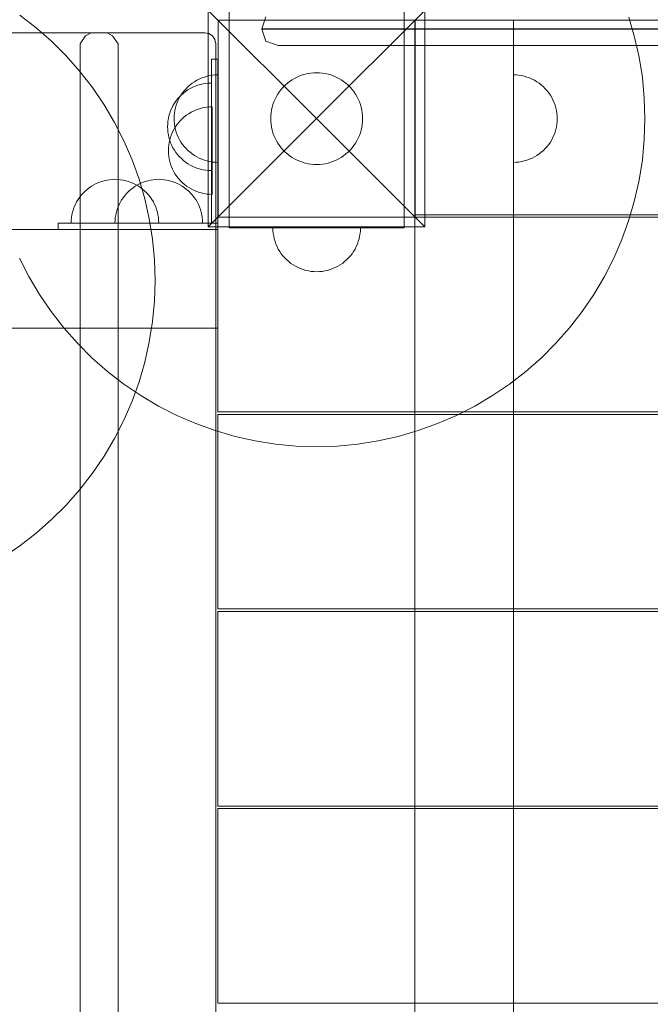
# Model space of a CAD drawing. Units: millimetres. Extents: x 16479 to 22845, y -2086 to 2271.
# Drawn here: x 18183 to 18472, y 321 to 771 of the extents above; entities that cross this region are included whole.
import ezdxf

# ---------------------------------------------------------------- set-up
doc = ezdxf.new("R2010")
doc.units = ezdxf.units.MM
doc.header["$MEASUREMENT"] = 0
doc.layers.add('ZESTAW_Nr_pióra__7', color=7, linetype='Continuous', lineweight=18)

msp = doc.modelspace()

# ---------------------------------------------------------------- linework, layer by layer
at = {"layer": 'ZESTAW_Nr_pióra__7', "linetype": 'Continuous'}
for p, q in [((18269.59, 775.25), (18319.09, 725.76)), ((18269.59, 775.25), (18269.59, 676.26)), ((18279.09, 775.76), (18279.09, 770.76)), ((18368.59, 775.25), (18319.09, 725.76)), ((18359.09, 775.76), (18359.09, 770.76)), ((18368.59, 676.26), (18368.59, 775.25)), ((18190.9, 767.33), (18183.45, 773.11)), ((18274.09, 680.76), (18274.09, 770.76)), ((18274.09, 770.76), (18364.09, 770.76)), ((18279.09, 680.76), (18279.09, 770.76)), ((18279.09, 770.76), (18304.09, 770.76)), ((18295.88, 772.36), (18293.98, 766.76)), ((18304.09, 770.76), (18334.09, 770.76)), ((18334.09, 770.76), (18359.09, 770.76)), ((18359.09, 770.76), (18359.09, 680.76)), ((18408.98, 770.76), (18363.98, 770.76)), ((18363.98, 770.76), (18363.98, -129.24)), ((19083.98, 770.76), (18363.98, 770.76)), ((18363.98, 770.76), (18363.98, 681.76)), ((18364.09, 770.76), (18364.09, 680.76)), ((18408.98, -129.24), (18408.98, 770.76)), ((18461.75, 772.11), (18464.38, 763.06)), ((18197.97, 761.1), (18190.9, 767.33)), ((18293.98, 766.72), (18293.98, 766.76)), ((18295.5, 766.76), (18293.98, 766.76)), ((18295.5, 766.72), (18293.98, 766.72)), ((18295.88, 761.13), (18293.98, 766.72)), ((18298.49, 766.76), (18295.5, 766.76)), ((18298.49, 766.72), (18295.5, 766.72)), ((18298.49, 766.76), (18302.87, 766.76)), ((18298.49, 766.72), (18302.87, 766.72)), ((18308.49, 766.76), (18302.87, 766.76)), ((18308.49, 766.72), (18302.87, 766.72)), ((18315.19, 766.76), (18308.49, 766.76)), ((18315.19, 766.72), (18308.49, 766.72)), ((18322.77, 766.76), (18315.19, 766.76)), ((18322.77, 766.72), (18315.19, 766.72)), ((18330.99, 766.76), (18322.77, 766.76)), ((18330.99, 766.72), (18322.77, 766.72)), ((18339.61, 766.76), (18330.99, 766.76)), ((18339.61, 766.72), (18330.99, 766.72)), ((19108.35, 766.76), (18339.61, 766.76)), ((19108.35, 766.72), (18339.61, 766.72)), ((18208.06, 765), (18151.23, 765)), ((18204.63, 754.44), (18197.97, 761.1)), ((18223.34, 765), (18208.06, 765)), ((18211.01, 760), (18213.46, 763.54)), ((18213.46, 763.54), (18216.01, 765)), ((18267.78, 765), (18216.01, 765)), ((18225.88, 763.54), (18223.34, 765)), ((18225.88, 763.54), (18228.34, 760)), ((18267.96, 765), (18267.78, 765)), ((18269.87, 764.62), (18267.96, 765)), ((18271.49, 763.54), (18269.87, 764.62)), ((18272.58, 761.91), (18271.49, 763.54)), ((18272.96, 760), (18272.58, 761.91)), ((18295.88, 761.13), (18301.46, 759.24)), ((18464.38, 763.06), (18466.43, 753.86)), ((18211.01, 760), (18211.01, -130)), ((18228.34, -130), (18228.34, 760)), ((18272.96, -130), (18272.96, 760)), ((18302.75, 759.24), (18301.46, 759.24)), ((18305.3, 759.24), (18302.75, 759.24)), ((18309.02, 759.24), (18305.3, 759.24)), ((18313.8, 759.24), (18309.02, 759.24)), ((18319.5, 759.24), (18313.8, 759.24)), ((18325.94, 759.24), (18319.5, 759.24)), ((18332.93, 759.24), (18325.94, 759.24)), ((18340.26, 759.24), (18332.93, 759.24)), ((19107.7, 759.24), (18340.26, 759.24)), ((18210.86, 747.37), (18204.63, 754.44)), ((18273.98, 753), (18270.98, 753)), ((18270.98, 752.09), (18270.98, 753)), ((18270.98, 750.29), (18270.98, 752.09)), ((18273.98, 752.09), (18273.98, 753)), ((18273.98, 750.29), (18273.98, 752.09)), ((18466.43, 753.86), (18467.91, 744.56)), ((18270.98, 747.67), (18270.98, 750.29)), ((18270.98, 744.29), (18270.98, 747.67)), ((18273.98, 747.67), (18273.98, 750.29)), ((18273.98, 744.29), (18273.98, 747.67)), ((18216.64, 739.92), (18210.86, 747.37)), ((18263.26, 742.64), (18264.34, 743.28)), ((18264.34, 743.28), (18265.46, 743.85)), ((18265.46, 743.85), (18266.62, 744.35)), ((18266.62, 744.35), (18267.8, 744.78)), ((18267.8, 744.78), (18269.01, 745.13)), ((18269.01, 745.13), (18270.23, 745.4)), ((18270.23, 745.4), (18271.47, 745.6)), ((18270.98, 740.27), (18270.98, 744.29)), ((18271.47, 745.6), (18272.72, 745.72)), ((18272.72, 745.72), (18273.98, 745.76)), ((18273.98, 745.76), (18273.98, 745.72)), ((18273.98, 745.72), (18273.98, 745.6)), ((18273.98, 745.6), (18273.98, 745.4)), ((18273.98, 745.4), (18273.98, 745.13)), ((18273.98, 745.13), (18273.98, 744.78)), ((18273.98, 744.78), (18273.98, 744.35)), ((18273.98, 744.35), (18273.98, 743.85)), ((18273.98, 740.27), (18273.98, 744.29)), ((18273.98, 743.85), (18273.98, 743.28)), ((18273.98, 743.28), (18273.98, 742.64)), ((18307.84, 743.49), (18306.75, 742.75)), ((18308.97, 744.16), (18307.84, 743.49)), ((18310.15, 744.76), (18308.97, 744.16)), ((18311.36, 745.28), (18310.15, 744.76)), ((18312.6, 745.73), (18311.36, 745.28)), ((18313.87, 746.1), (18312.6, 745.73)), ((18315.16, 746.38), (18313.87, 746.1)), ((18316.46, 746.59), (18315.16, 746.38)), ((18317.77, 746.71), (18316.46, 746.59)), ((18319.09, 746.76), (18317.77, 746.71)), ((18320.41, 746.71), (18319.09, 746.76)), ((18321.72, 746.59), (18320.41, 746.71)), ((18323.03, 746.38), (18321.72, 746.59)), ((18324.31, 746.1), (18323.03, 746.38)), ((18325.58, 745.73), (18324.31, 746.1)), ((18326.82, 745.28), (18325.58, 745.73)), ((18328.03, 744.76), (18326.82, 745.28)), ((18329.21, 744.16), (18328.03, 744.76)), ((18330.34, 743.49), (18329.21, 744.16)), ((18331.43, 742.75), (18330.34, 743.49)), ((18410.24, 745.72), (18408.98, 745.76)), ((18408.98, 745.76), (18408.98, 745.72)), ((18408.98, 745.72), (18408.98, 745.6)), ((18408.98, 745.6), (18408.98, 745.4)), ((18408.98, 745.4), (18408.98, 745.13)), ((18408.98, 745.13), (18408.98, 744.78)), ((18408.98, 744.78), (18408.98, 744.35)), ((18408.98, 744.35), (18408.98, 743.85)), ((18408.98, 743.85), (18408.98, 743.28)), ((18408.98, 743.28), (18408.98, 742.64)), ((18411.49, 745.6), (18410.24, 745.72)), ((18412.73, 745.4), (18411.49, 745.6)), ((18413.95, 745.13), (18412.73, 745.4)), ((18415.16, 744.78), (18413.95, 745.13)), ((18416.34, 744.35), (18415.16, 744.78)), ((18417.5, 743.85), (18416.34, 744.35)), ((18418.61, 743.28), (18417.5, 743.85)), ((18419.7, 742.64), (18418.61, 743.28)), ((18467.91, 744.56), (18468.79, 735.17)), ((18221.93, 732.13), (18216.64, 739.92)), ((18257.8, 737.51), (18258.57, 738.5)), ((18258.57, 738.5), (18259.4, 739.45)), ((18259.22, 738.22), (18260.26, 738.93)), ((18259.4, 739.45), (18260.29, 740.34)), ((18260.26, 738.93), (18261.34, 739.57)), ((18260.29, 740.34), (18261.23, 741.17)), ((18261.23, 741.17), (18262.22, 741.94)), ((18261.34, 739.57), (18262.46, 740.14)), ((18262.22, 741.94), (18263.26, 742.64)), ((18262.46, 740.14), (18263.62, 740.64)), ((18263.62, 740.64), (18264.8, 741.06)), ((18264.8, 741.06), (18266.01, 741.41)), ((18266.01, 741.41), (18267.23, 741.69)), ((18267.23, 741.69), (18268.47, 741.88)), ((18268.47, 741.88), (18269.72, 742)), ((18269.72, 742), (18270.98, 742.04)), ((18270.98, 742.04), (18270.98, 742)), ((18270.98, 742), (18270.98, 741.88)), ((18270.98, 741.88), (18270.98, 741.69)), ((18270.98, 741.69), (18270.98, 741.41)), ((18270.98, 741.41), (18270.98, 741.06)), ((18270.98, 741.06), (18270.98, 740.64)), ((18270.98, 740.64), (18270.98, 740.14)), ((18270.98, 735.73), (18270.98, 740.27)), ((18270.98, 740.14), (18270.98, 739.57)), ((18270.98, 739.57), (18270.98, 738.93)), ((18270.98, 738.93), (18270.98, 738.22)), ((18273.98, 742.64), (18273.98, 741.94)), ((18273.98, 741.94), (18273.98, 741.17)), ((18273.98, 741.17), (18273.98, 740.34)), ((18273.98, 740.34), (18273.98, 739.45)), ((18273.98, 735.73), (18273.98, 740.27)), ((18273.98, 739.45), (18273.98, 738.5)), ((18273.98, 738.5), (18273.98, 737.51)), ((18302.91, 739.14), (18302.1, 738.1)), ((18303.78, 740.13), (18302.91, 739.14)), ((18304.72, 741.06), (18303.78, 740.13)), ((18305.7, 741.94), (18304.72, 741.06)), ((18306.75, 742.75), (18305.7, 741.94)), ((18332.48, 741.94), (18331.43, 742.75)), ((18333.47, 741.06), (18332.48, 741.94)), ((18334.4, 740.13), (18333.47, 741.06)), ((18335.27, 739.14), (18334.4, 740.13)), ((18336.08, 738.1), (18335.27, 739.14)), ((18408.98, 742.64), (18408.98, 741.94)), ((18408.98, 741.94), (18408.98, 741.17)), ((18408.98, 741.17), (18408.98, 740.34)), ((18408.98, 740.34), (18408.98, 739.45)), ((18408.98, 739.45), (18408.98, 738.5)), ((18408.98, 738.5), (18408.98, 737.51)), ((18420.74, 741.94), (18419.7, 742.64)), ((18421.73, 741.17), (18420.74, 741.94)), ((18422.67, 740.34), (18421.73, 741.17)), ((18423.56, 739.45), (18422.67, 740.34)), ((18424.39, 738.5), (18423.56, 739.45)), ((18425.16, 737.51), (18424.39, 738.5)), ((18254.8, 733.8), (18255.57, 734.79)), ((18255.38, 733.12), (18255.88, 734.27)), ((18255.57, 734.79), (18256.4, 735.73)), ((18255.88, 734.27), (18256.45, 735.39)), ((18256.4, 735.73), (18257.29, 736.62)), ((18256.45, 735.39), (18257.09, 736.47)), ((18257.09, 736.47), (18257.8, 737.51)), ((18257.29, 736.62), (18258.23, 737.45)), ((18258.23, 737.45), (18259.22, 738.22)), ((18270.98, 738.22), (18270.98, 737.45)), ((18270.98, 737.45), (18270.98, 736.62)), ((18270.98, 736.62), (18270.98, 735.73)), ((18270.98, 730.79), (18270.98, 735.73)), ((18270.98, 735.73), (18270.98, 734.79)), ((18270.98, 734.79), (18270.98, 733.8)), ((18273.98, 737.51), (18273.98, 736.47)), ((18273.98, 736.47), (18273.98, 735.39)), ((18273.98, 730.79), (18273.98, 735.73)), ((18273.98, 735.39), (18273.98, 734.27)), ((18273.98, 734.27), (18273.98, 733.12)), ((18300.09, 734.7), (18299.57, 733.49)), ((18300.69, 735.87), (18300.09, 734.7)), ((18301.36, 737.01), (18300.69, 735.87)), ((18302.1, 738.1), (18301.36, 737.01)), ((18336.82, 737.01), (18336.08, 738.1)), ((18337.49, 735.87), (18336.82, 737.01)), ((18338.09, 734.7), (18337.49, 735.87)), ((18338.62, 733.49), (18338.09, 734.7)), ((18408.98, 737.51), (18408.98, 736.47)), ((18408.98, 736.47), (18408.98, 735.39)), ((18408.98, 735.39), (18408.98, 734.27)), ((18408.98, 734.27), (18408.98, 733.12)), ((18425.87, 736.47), (18425.16, 737.51)), ((18426.51, 735.39), (18425.87, 736.47)), ((18427.08, 734.27), (18426.51, 735.39)), ((18427.58, 733.12), (18427.08, 734.27)), ((18468.79, 735.17), (18469.09, 725.76)), ((18226.73, 724.02), (18221.93, 732.13)), ((18251.96, 728.22), (18252.38, 729.4)), ((18252.38, 729.4), (18252.88, 730.56)), ((18252.88, 730.56), (18253.45, 731.68)), ((18253.45, 731.68), (18254.09, 732.76)), ((18254.09, 732.76), (18254.8, 733.8)), ((18254.14, 728.26), (18254.33, 729.5)), ((18254.33, 729.5), (18254.61, 730.73)), ((18254.61, 730.73), (18254.96, 731.94)), ((18254.96, 731.94), (18255.38, 733.12)), ((18262.83, 729.22), (18263.99, 729.72)), ((18263.99, 729.72), (18265.17, 730.14)), ((18265.17, 730.14), (18266.37, 730.49)), ((18266.37, 730.49), (18267.6, 730.77)), ((18267.6, 730.77), (18268.84, 730.96)), ((18268.84, 730.96), (18270.09, 731.08)), ((18270.09, 731.08), (18271.35, 731.12)), ((18270.98, 733.8), (18270.98, 732.76)), ((18270.98, 732.76), (18270.98, 731.68)), ((18270.98, 731.68), (18270.98, 730.56)), ((18270.98, 725.62), (18270.98, 730.79)), ((18270.98, 730.56), (18270.98, 729.4)), ((18270.98, 729.4), (18270.98, 728.22)), ((18271.35, 731.12), (18271.35, 731.08)), ((18271.35, 731.08), (18271.35, 730.96)), ((18271.35, 730.96), (18271.35, 730.77)), ((18271.35, 730.77), (18271.35, 730.49)), ((18271.35, 730.49), (18271.35, 730.14)), ((18271.35, 730.14), (18271.35, 729.72)), ((18271.35, 729.72), (18271.35, 729.22)), ((18273.98, 733.12), (18273.98, 731.94)), ((18273.98, 731.94), (18273.98, 730.73)), ((18273.98, 725.62), (18273.98, 730.79)), ((18273.98, 730.73), (18273.98, 729.5)), ((18273.98, 729.5), (18273.98, 728.26)), ((18298.46, 729.69), (18298.26, 728.39)), ((18298.75, 730.98), (18298.46, 729.69)), ((18299.12, 732.25), (18298.75, 730.98)), ((18299.57, 733.49), (18299.12, 732.25)), ((18339.06, 732.25), (18338.62, 733.49)), ((18339.43, 730.98), (18339.06, 732.25)), ((18339.72, 729.69), (18339.43, 730.98)), ((18339.93, 728.39), (18339.72, 729.69)), ((18408.98, 733.12), (18408.98, 731.94)), ((18408.98, 731.94), (18408.98, 730.73)), ((18408.98, 730.73), (18408.98, 729.5)), ((18408.98, 729.5), (18408.98, 728.26)), ((18428, 731.94), (18427.58, 733.12)), ((18428.35, 730.73), (18428, 731.94)), ((18428.63, 729.5), (18428.35, 730.73)), ((18428.82, 728.26), (18428.63, 729.5)), ((18251.14, 724.55), (18251.33, 725.79)), ((18251.33, 725.79), (18251.61, 727.01)), ((18251.61, 727.01), (18251.96, 728.22)), ((18253.98, 725.76), (18254.02, 727.01)), ((18253.98, 725.76), (18254.02, 724.5)), ((18254.02, 727.01), (18254.14, 728.26)), ((18256.77, 724.81), (18257.66, 725.7)), ((18257.66, 725.7), (18258.6, 726.53)), ((18258.6, 726.53), (18259.59, 727.3)), ((18259.59, 727.3), (18260.63, 728.01)), ((18260.63, 728.01), (18261.71, 728.65)), ((18261.71, 728.65), (18262.83, 729.22)), ((18269.59, 676.26), (18319.09, 725.76)), ((18270.98, 728.22), (18270.98, 727.01)), ((18270.98, 727.01), (18270.98, 725.79)), ((18270.98, 725.79), (18270.98, 724.55)), ((18270.98, 723), (18270.98, 725.62)), ((18271.35, 729.22), (18271.35, 728.65)), ((18271.35, 728.65), (18271.35, 728.01)), ((18271.35, 728.01), (18271.35, 727.3)), ((18271.35, 727.3), (18271.35, 726.53)), ((18271.35, 726.53), (18271.35, 725.7)), ((18271.35, 725.7), (18271.35, 724.81)), ((18273.98, 728.26), (18273.98, 727.01)), ((18273.98, 727.01), (18273.98, 725.76)), ((18273.98, 725.76), (18273.98, 724.5)), ((18273.98, 723), (18273.98, 725.62)), ((18298.13, 727.07), (18298.09, 725.76)), ((18298.09, 725.76), (18298.13, 724.44)), ((18298.26, 728.39), (18298.13, 727.07)), ((18368.59, 676.26), (18319.09, 725.76)), ((18340.05, 727.07), (18339.93, 728.39)), ((18340.09, 725.76), (18340.05, 727.07)), ((18340.05, 724.44), (18340.09, 725.76)), ((18408.98, 728.26), (18408.98, 727.01)), ((18408.98, 727.01), (18408.98, 725.76)), ((18408.98, 725.76), (18408.98, 724.5)), ((18428.94, 727.01), (18428.82, 728.26)), ((18428.98, 725.76), (18428.94, 727.01)), ((18428.98, 725.76), (18428.94, 724.5)), ((18469.09, 725.76), (18468.79, 716.34)), ((18231.01, 715.62), (18226.73, 724.02)), ((18250.98, 722.04), (18251.02, 723.3)), ((18250.98, 722.04), (18251.02, 720.78)), ((18251.02, 723.3), (18251.14, 724.55)), ((18251.02, 720.78), (18251.14, 719.53)), ((18253.25, 719.64), (18253.82, 720.76)), ((18253.82, 720.76), (18254.46, 721.84)), ((18254.02, 724.5), (18254.14, 723.25)), ((18254.14, 723.25), (18254.33, 722.01)), ((18254.33, 722.01), (18254.61, 720.78)), ((18254.46, 721.84), (18255.17, 722.88)), ((18254.61, 720.78), (18254.96, 719.58)), ((18255.17, 722.88), (18255.94, 723.87)), ((18255.94, 723.87), (18256.77, 724.81)), ((18270.98, 724.55), (18270.98, 723.3)), ((18270.98, 723.3), (18270.98, 722.04)), ((18270.98, 678), (18270.98, 723)), ((18270.98, 722.04), (18270.98, 720.78)), ((18270.98, 720.78), (18270.98, 719.53)), ((18271.35, 724.81), (18271.35, 723.87)), ((18271.35, 723.87), (18271.35, 722.88)), ((18271.35, 722.88), (18271.35, 721.84)), ((18271.35, 721.84), (18271.35, 720.76)), ((18271.35, 720.76), (18271.35, 719.64)), ((18273.98, 724.5), (18273.98, 723.25)), ((18273.98, 723.25), (18273.98, 722.01)), ((18273.98, 678), (18273.98, 723)), ((18273.98, 722.01), (18273.98, 720.78)), ((18273.98, 720.78), (18273.98, 719.58)), ((18298.13, 724.44), (18298.26, 723.12)), ((18298.26, 723.12), (18298.46, 721.82)), ((18298.46, 721.82), (18298.75, 720.53)), ((18298.75, 720.53), (18299.12, 719.27)), ((18339.06, 719.27), (18339.43, 720.53)), ((18339.43, 720.53), (18339.72, 721.82)), ((18339.72, 721.82), (18339.93, 723.12)), ((18339.93, 723.12), (18340.05, 724.44)), ((18408.98, 724.5), (18408.98, 723.25)), ((18408.98, 723.25), (18408.98, 722.01)), ((18408.98, 722.01), (18408.98, 720.78)), ((18408.98, 720.78), (18408.98, 719.58)), ((18428.35, 720.78), (18428, 719.58)), ((18428.63, 722.01), (18428.35, 720.78)), ((18428.82, 723.25), (18428.63, 722.01)), ((18428.94, 724.5), (18428.82, 723.25)), ((18251.14, 719.53), (18251.33, 718.29)), ((18251.33, 718.29), (18251.61, 717.07)), ((18251.61, 717.07), (18251.96, 715.86)), ((18251.7, 714.87), (18251.98, 716.09)), ((18251.98, 716.09), (18252.33, 717.3)), ((18252.33, 717.3), (18252.75, 718.48)), ((18252.75, 718.48), (18253.25, 719.64)), ((18254.96, 719.58), (18255.38, 718.39)), ((18255.38, 718.39), (18255.88, 717.24)), ((18255.88, 717.24), (18256.45, 716.12)), ((18256.45, 716.12), (18257.09, 715.04)), ((18270.98, 719.53), (18270.98, 718.29)), ((18270.98, 718.29), (18270.98, 717.07)), ((18270.98, 717.07), (18270.98, 715.86)), ((18271.35, 719.64), (18271.35, 718.48)), ((18271.35, 718.48), (18271.35, 717.3)), ((18271.35, 717.3), (18271.35, 716.09)), ((18271.35, 716.09), (18271.35, 714.87)), ((18273.98, 719.58), (18273.98, 718.39)), ((18273.98, 718.39), (18273.98, 717.24)), ((18273.98, 717.24), (18273.98, 716.12)), ((18273.98, 716.12), (18273.98, 715.04)), ((18299.12, 719.27), (18299.57, 718.03)), ((18299.57, 718.03), (18300.09, 716.81)), ((18300.09, 716.81), (18300.69, 715.64)), ((18337.49, 715.64), (18338.09, 716.81)), ((18338.09, 716.81), (18338.62, 718.03)), ((18338.62, 718.03), (18339.06, 719.27)), ((18408.98, 719.58), (18408.98, 718.39)), ((18408.98, 718.39), (18408.98, 717.24)), ((18408.98, 717.24), (18408.98, 716.12)), ((18408.98, 716.12), (18408.98, 715.04)), ((18426.51, 716.12), (18425.87, 715.04)), ((18427.08, 717.24), (18426.51, 716.12)), ((18427.58, 718.39), (18427.08, 717.24)), ((18428, 719.58), (18427.58, 718.39)), ((18468.79, 716.34), (18467.91, 706.96)), ((18234.75, 706.97), (18231.01, 715.62)), ((18251.35, 711.12), (18251.39, 712.38)), ((18251.39, 712.38), (18251.51, 713.63)), ((18251.51, 713.63), (18251.7, 714.87)), ((18251.96, 715.86), (18252.38, 714.68)), ((18252.38, 714.68), (18252.88, 713.52)), ((18252.88, 713.52), (18253.45, 712.4)), ((18253.45, 712.4), (18254.09, 711.32)), ((18257.09, 715.04), (18257.8, 714)), ((18257.8, 714), (18258.57, 713.01)), ((18258.57, 713.01), (18259.4, 712.07)), ((18259.4, 712.07), (18260.29, 711.18)), ((18270.98, 715.86), (18270.98, 714.68)), ((18270.98, 714.68), (18270.98, 713.52)), ((18270.98, 713.52), (18270.98, 712.4)), ((18270.98, 712.4), (18270.98, 711.32)), ((18271.35, 714.87), (18271.35, 713.63)), ((18271.35, 713.63), (18271.35, 712.38)), ((18271.35, 712.38), (18271.35, 711.12)), ((18273.98, 715.04), (18273.98, 714)), ((18273.98, 714), (18273.98, 713.01)), ((18273.98, 713.01), (18273.98, 712.07)), ((18273.98, 712.07), (18273.98, 711.18)), ((18300.69, 715.64), (18301.36, 714.5)), ((18301.36, 714.5), (18302.1, 713.41)), ((18302.1, 713.41), (18302.91, 712.37)), ((18302.91, 712.37), (18303.78, 711.38)), ((18303.78, 711.38), (18304.72, 710.45)), ((18333.47, 710.45), (18334.4, 711.38)), ((18334.4, 711.38), (18335.27, 712.37)), ((18335.27, 712.37), (18336.08, 713.41)), ((18336.08, 713.41), (18336.82, 714.5)), ((18336.82, 714.5), (18337.49, 715.64)), ((18408.98, 715.04), (18408.98, 714)), ((18408.98, 714), (18408.98, 713.01)), ((18408.98, 713.01), (18408.98, 712.07)), ((18408.98, 712.07), (18408.98, 711.18)), ((18423.56, 712.07), (18422.67, 711.18)), ((18424.39, 713.01), (18423.56, 712.07)), ((18425.16, 714), (18424.39, 713.01)), ((18425.87, 715.04), (18425.16, 714)), ((18237.94, 698.11), (18234.75, 706.97)), ((18251.35, 711.12), (18251.39, 709.86)), ((18251.39, 709.86), (18251.51, 708.61)), ((18251.51, 708.61), (18251.7, 707.37)), ((18251.7, 707.37), (18251.98, 706.15)), ((18254.09, 711.32), (18254.8, 710.28)), ((18254.8, 710.28), (18255.57, 709.29)), ((18255.57, 709.29), (18256.4, 708.35)), ((18256.4, 708.35), (18257.29, 707.46)), ((18257.29, 707.46), (18258.23, 706.63)), ((18260.29, 711.18), (18261.23, 710.35)), ((18261.23, 710.35), (18262.22, 709.58)), ((18262.22, 709.58), (18263.26, 708.87)), ((18263.26, 708.87), (18264.34, 708.23)), ((18264.34, 708.23), (18265.46, 707.66)), ((18265.46, 707.66), (18266.62, 707.16)), ((18266.62, 707.16), (18267.8, 706.73)), ((18270.98, 711.32), (18270.98, 710.28)), ((18270.98, 710.28), (18270.98, 709.29)), ((18270.98, 709.29), (18270.98, 708.35)), ((18270.98, 708.35), (18270.98, 707.46)), ((18270.98, 707.46), (18270.98, 706.63)), ((18271.35, 711.12), (18271.35, 709.86)), ((18271.35, 709.86), (18271.35, 708.61)), ((18271.35, 708.61), (18271.35, 707.37)), ((18271.35, 707.37), (18271.35, 706.15)), ((18273.98, 711.18), (18273.98, 710.35)), ((18273.98, 710.35), (18273.98, 709.58)), ((18273.98, 709.58), (18273.98, 708.87)), ((18273.98, 708.87), (18273.98, 708.23)), ((18273.98, 708.23), (18273.98, 707.66)), ((18273.98, 707.66), (18273.98, 707.16)), ((18273.98, 707.16), (18273.98, 706.73)), ((18304.72, 710.45), (18305.7, 709.58)), ((18305.7, 709.58), (18306.75, 708.77)), ((18306.75, 708.77), (18307.84, 708.03)), ((18307.84, 708.03), (18308.97, 707.35)), ((18308.97, 707.35), (18310.15, 706.75)), ((18328.03, 706.75), (18329.21, 707.35)), ((18329.21, 707.35), (18330.34, 708.03)), ((18330.34, 708.03), (18331.43, 708.77)), ((18331.43, 708.77), (18332.48, 709.58)), ((18332.48, 709.58), (18333.47, 710.45)), ((18408.98, 711.18), (18408.98, 710.35)), ((18408.98, 710.35), (18408.98, 709.58)), ((18408.98, 709.58), (18408.98, 708.87)), ((18408.98, 708.87), (18408.98, 708.23)), ((18408.98, 708.23), (18408.98, 707.66)), ((18408.98, 707.66), (18408.98, 707.16)), ((18408.98, 707.16), (18408.98, 706.73)), ((18416.34, 707.16), (18415.16, 706.73)), ((18417.5, 707.66), (18416.34, 707.16)), ((18418.61, 708.23), (18417.5, 707.66)), ((18419.7, 708.87), (18418.61, 708.23)), ((18420.74, 709.58), (18419.7, 708.87)), ((18421.73, 710.35), (18420.74, 709.58)), ((18422.67, 711.18), (18421.73, 710.35)), ((18467.91, 706.96), (18466.43, 697.65)), ((18251.98, 706.15), (18252.33, 704.94)), ((18252.33, 704.94), (18252.75, 703.76)), ((18252.75, 703.76), (18253.25, 702.6)), ((18253.25, 702.6), (18253.82, 701.49)), ((18258.23, 706.63), (18259.22, 705.86)), ((18259.22, 705.86), (18260.26, 705.15)), ((18260.26, 705.15), (18261.34, 704.51)), ((18261.34, 704.51), (18262.46, 703.94)), ((18262.46, 703.94), (18263.62, 703.44)), ((18263.62, 703.44), (18264.8, 703.02)), ((18264.8, 703.02), (18266.01, 702.67)), ((18266.01, 702.67), (18267.23, 702.39)), ((18267.23, 702.39), (18268.47, 702.2)), ((18267.8, 706.73), (18269.01, 706.38)), ((18269.01, 706.38), (18270.23, 706.11)), ((18270.23, 706.11), (18271.47, 705.91)), ((18270.98, 706.63), (18270.98, 705.86)), ((18270.98, 705.86), (18270.98, 705.15)), ((18270.98, 705.15), (18270.98, 704.51)), ((18270.98, 704.51), (18270.98, 703.94)), ((18270.98, 703.94), (18270.98, 703.44)), ((18270.98, 703.44), (18270.98, 703.02)), ((18270.98, 703.02), (18270.98, 702.67)), ((18270.98, 702.67), (18270.98, 702.39)), ((18270.98, 702.39), (18270.98, 702.2)), ((18271.35, 706.15), (18271.35, 704.94)), ((18271.35, 704.94), (18271.35, 703.76)), ((18271.35, 703.76), (18271.35, 702.6)), ((18271.35, 702.6), (18271.35, 701.49)), ((18271.47, 705.91), (18272.72, 705.8)), ((18272.72, 705.8), (18273.98, 705.76)), ((18273.98, 706.73), (18273.98, 706.38)), ((18273.98, 706.38), (18273.98, 706.11)), ((18273.98, 706.11), (18273.98, 705.91)), ((18273.98, 705.91), (18273.98, 705.8)), ((18273.98, 705.8), (18273.98, 705.76)), ((18310.15, 706.75), (18311.36, 706.23)), ((18311.36, 706.23), (18312.6, 705.78)), ((18312.6, 705.78), (18313.87, 705.42)), ((18313.87, 705.42), (18315.16, 705.13)), ((18315.16, 705.13), (18316.46, 704.92)), ((18316.46, 704.92), (18317.77, 704.8)), ((18317.77, 704.8), (18319.09, 704.76)), ((18319.09, 704.76), (18320.41, 704.8)), ((18320.41, 704.8), (18321.72, 704.92)), ((18321.72, 704.92), (18323.03, 705.13)), ((18323.03, 705.13), (18324.31, 705.42)), ((18324.31, 705.42), (18325.58, 705.78)), ((18325.58, 705.78), (18326.82, 706.23)), ((18326.82, 706.23), (18328.03, 706.75)), ((18408.98, 706.73), (18408.98, 706.38)), ((18408.98, 706.38), (18408.98, 706.11)), ((18408.98, 706.11), (18408.98, 705.91)), ((18408.98, 705.91), (18408.98, 705.8)), ((18410.24, 705.8), (18408.98, 705.76)), ((18408.98, 705.8), (18408.98, 705.76)), ((18411.49, 705.91), (18410.24, 705.8)), ((18412.73, 706.11), (18411.49, 705.91)), ((18413.95, 706.38), (18412.73, 706.11)), ((18415.16, 706.73), (18413.95, 706.38)), ((18225.68, 697.96), (18224.43, 697.84)), ((18226.94, 698), (18225.68, 697.96)), ((18226.94, 698), (18228.2, 697.96)), ((18228.2, 697.96), (18229.45, 697.84)), ((18240.57, 689.06), (18237.94, 698.11)), ((18245.68, 697.96), (18244.43, 697.84)), ((18246.94, 698), (18245.68, 697.96)), ((18246.94, 698), (18248.2, 697.96)), ((18248.2, 697.96), (18249.45, 697.84)), ((18253.82, 701.49), (18254.46, 700.4)), ((18254.46, 700.4), (18255.17, 699.36)), ((18255.17, 699.36), (18255.94, 698.37)), ((18255.94, 698.37), (18256.77, 697.43)), ((18268.47, 702.2), (18269.72, 702.08)), ((18269.72, 702.08), (18270.98, 702.04)), ((18270.98, 702.2), (18270.98, 702.08)), ((18270.98, 702.08), (18270.98, 702.04)), ((18271.35, 701.49), (18271.35, 700.4)), ((18271.35, 700.4), (18271.35, 699.36)), ((18271.35, 699.36), (18271.35, 698.37)), ((18271.35, 698.37), (18271.35, 697.43)), ((18214.19, 693.41), (18213.25, 692.58)), ((18215.18, 694.18), (18214.19, 693.41)), ((18216.22, 694.89), (18215.18, 694.18)), ((18217.3, 695.53), (18216.22, 694.89)), ((18218.42, 696.1), (18217.3, 695.53)), ((18219.58, 696.6), (18218.42, 696.1)), ((18220.76, 697.02), (18219.58, 696.6)), ((18221.97, 697.37), (18220.76, 697.02)), ((18223.19, 697.65), (18221.97, 697.37)), ((18224.43, 697.84), (18223.19, 697.65)), ((18229.45, 697.84), (18230.69, 697.65)), ((18230.69, 697.65), (18231.91, 697.37)), ((18231.91, 697.37), (18233.12, 697.02)), ((18233.12, 697.02), (18234.3, 696.6)), ((18234.19, 693.41), (18233.25, 692.58)), ((18235.18, 694.18), (18234.19, 693.41)), ((18234.3, 696.6), (18235.46, 696.1)), ((18236.22, 694.89), (18235.18, 694.18)), ((18235.46, 696.1), (18236.57, 695.53)), ((18237.3, 695.53), (18236.22, 694.89)), ((18236.57, 695.53), (18237.66, 694.89)), ((18238.42, 696.1), (18237.3, 695.53)), ((18237.66, 694.89), (18238.7, 694.18)), ((18239.58, 696.6), (18238.42, 696.1)), ((18238.7, 694.18), (18239.69, 693.41)), ((18240.76, 697.02), (18239.58, 696.6)), ((18239.69, 693.41), (18240.63, 692.58)), ((18241.97, 697.37), (18240.76, 697.02)), ((18243.19, 697.65), (18241.97, 697.37)), ((18244.43, 697.84), (18243.19, 697.65)), ((18249.45, 697.84), (18250.69, 697.65)), ((18250.69, 697.65), (18251.91, 697.37)), ((18251.91, 697.37), (18253.12, 697.02)), ((18253.12, 697.02), (18254.3, 696.6)), ((18254.3, 696.6), (18255.46, 696.1)), ((18255.46, 696.1), (18256.57, 695.53)), ((18256.57, 695.53), (18257.66, 694.89)), ((18256.77, 697.43), (18257.66, 696.54)), ((18257.66, 696.54), (18258.6, 695.71)), ((18257.66, 694.89), (18258.7, 694.18)), ((18258.6, 695.71), (18259.59, 694.94)), ((18258.7, 694.18), (18259.69, 693.41)), ((18259.59, 694.94), (18260.63, 694.23)), ((18259.69, 693.41), (18260.63, 692.58)), ((18260.63, 694.23), (18261.71, 693.59)), ((18261.71, 693.59), (18262.83, 693.02)), ((18271.35, 697.43), (18271.35, 696.54)), ((18271.35, 696.54), (18271.35, 695.71)), ((18271.35, 695.71), (18271.35, 694.94)), ((18271.35, 694.94), (18271.35, 694.23)), ((18271.35, 694.23), (18271.35, 693.59)), ((18271.35, 693.59), (18271.35, 693.02)), ((18466.43, 697.65), (18464.38, 688.45)), ((18210.76, 689.76), (18210.05, 688.72)), ((18211.53, 690.75), (18210.76, 689.76)), ((18212.36, 691.69), (18211.53, 690.75)), ((18213.25, 692.58), (18212.36, 691.69)), ((18230.76, 689.76), (18230.05, 688.72)), ((18231.53, 690.75), (18230.76, 689.76)), ((18232.36, 691.69), (18231.53, 690.75)), ((18233.25, 692.58), (18232.36, 691.69)), ((18242.63, 679.86), (18240.57, 689.06)), ((18240.63, 692.58), (18241.52, 691.69)), ((18241.52, 691.69), (18242.35, 690.75)), ((18242.35, 690.75), (18243.12, 689.76)), ((18243.12, 689.76), (18243.83, 688.72)), ((18260.63, 692.58), (18261.52, 691.69)), ((18261.52, 691.69), (18262.35, 690.75)), ((18262.35, 690.75), (18263.12, 689.76)), ((18262.83, 693.02), (18263.99, 692.52)), ((18263.12, 689.76), (18263.83, 688.72)), ((18263.99, 692.52), (18265.17, 692.1)), ((18265.17, 692.1), (18266.37, 691.75)), ((18266.37, 691.75), (18267.6, 691.47)), ((18267.6, 691.47), (18268.84, 691.28)), ((18268.84, 691.28), (18270.09, 691.16)), ((18270.09, 691.16), (18271.35, 691.12)), ((18271.35, 693.02), (18271.35, 692.52)), ((18271.35, 692.52), (18271.35, 692.1)), ((18271.35, 692.1), (18271.35, 691.75)), ((18271.35, 691.75), (18271.35, 691.47)), ((18271.35, 691.47), (18271.35, 691.28)), ((18271.35, 691.28), (18271.35, 691.16)), ((18271.35, 691.16), (18271.35, 691.12)), ((18208.34, 685.36), (18207.92, 684.18)), ((18208.84, 686.52), (18208.34, 685.36)), ((18209.41, 687.64), (18208.84, 686.52)), ((18210.05, 688.72), (18209.41, 687.64)), ((18228.34, 685.36), (18227.92, 684.18)), ((18228.84, 686.52), (18228.34, 685.36)), ((18229.41, 687.64), (18228.84, 686.52)), ((18230.05, 688.72), (18229.41, 687.64)), ((18243.83, 688.72), (18244.47, 687.64)), ((18244.47, 687.64), (18245.04, 686.52)), ((18245.04, 686.52), (18245.54, 685.36)), ((18245.54, 685.36), (18245.96, 684.18)), ((18263.83, 688.72), (18264.47, 687.64)), ((18264.47, 687.64), (18265.04, 686.52)), ((18265.04, 686.52), (18265.54, 685.36)), ((18265.54, 685.36), (18265.96, 684.18)), ((18464.38, 688.45), (18461.75, 679.4)), ((18207.1, 680.51), (18206.98, 679.26)), ((18207.29, 681.75), (18207.1, 680.51)), ((18207.57, 682.97), (18207.29, 681.75)), ((18207.92, 684.18), (18207.57, 682.97)), ((18227.1, 680.51), (18226.98, 679.26)), ((18227.29, 681.75), (18227.1, 680.51)), ((18227.57, 682.97), (18227.29, 681.75)), ((18227.92, 684.18), (18227.57, 682.97)), ((18244.1, 670.56), (18242.63, 679.86)), ((18245.96, 684.18), (18246.31, 682.97)), ((18246.31, 682.97), (18246.59, 681.75)), ((18246.59, 681.75), (18246.78, 680.51)), ((18246.78, 680.51), (18246.9, 679.26)), ((18265.96, 684.18), (18266.31, 682.97)), ((18266.31, 682.97), (18266.59, 681.75)), ((18266.59, 681.75), (18266.78, 680.51)), ((18266.78, 680.51), (18266.9, 679.26)), ((18273.98, 680.64), (19173.98, 680.64)), ((18273.98, 591.64), (18273.98, 680.64)), ((18364.09, 680.76), (18274.09, 680.76)), ((18279.09, 680.76), (18304.09, 680.76)), ((18279.09, 675.76), (18279.09, 680.76)), ((18304.09, 680.76), (18334.09, 680.76)), ((18334.09, 680.76), (18359.09, 680.76)), ((18359.09, 675.76), (18359.09, 680.76)), ((18363.98, 681.76), (19083.98, 681.76)), ((18200.98, 678), (18273.98, 678)), ((18200.98, 675), (18200.98, 678)), ((18206.98, 679.26), (18206.94, 678)), ((18206.94, 678), (18206.98, 678)), ((18206.98, 678), (18207.1, 678)), ((18207.1, 678), (18207.29, 678)), ((18207.29, 678), (18207.57, 678)), ((18207.57, 678), (18207.92, 678)), ((18207.92, 678), (18208.34, 678)), ((18208.34, 678), (18208.84, 678)), ((18208.84, 678), (18209.41, 678)), ((18209.41, 678), (18210.05, 678)), ((18210.05, 678), (18210.76, 678)), ((18210.76, 678), (18211.53, 678)), ((18211.53, 678), (18212.36, 678)), ((18212.36, 678), (18213.25, 678)), ((18213.25, 678), (18214.19, 678)), ((18214.19, 678), (18215.18, 678)), ((18215.18, 678), (18216.22, 678)), ((18216.22, 678), (18217.3, 678)), ((18217.3, 678), (18218.42, 678)), ((18218.42, 678), (18219.58, 678)), ((18219.58, 678), (18220.76, 678)), ((18220.76, 678), (18221.97, 678)), ((18221.97, 678), (18223.19, 678)), ((18223.19, 678), (18224.43, 678)), ((18224.43, 678), (18225.68, 678)), ((18225.68, 678), (18226.94, 678)), ((18226.98, 679.26), (18226.94, 678)), ((18226.94, 678), (18226.98, 678)), ((18226.94, 678), (18228.2, 678)), ((18226.98, 678), (18227.1, 678)), ((18227.1, 678), (18227.29, 678)), ((18227.29, 678), (18227.57, 678)), ((18227.57, 678), (18227.92, 678)), ((18227.92, 678), (18228.34, 678)), ((18228.2, 678), (18229.45, 678)), ((18228.34, 678), (18228.84, 678)), ((18228.84, 678), (18229.41, 678)), ((18229.41, 678), (18230.05, 678)), ((18229.45, 678), (18230.69, 678)), ((18230.05, 678), (18230.76, 678)), ((18230.69, 678), (18231.91, 678)), ((18230.76, 678), (18231.53, 678)), ((18231.53, 678), (18232.36, 678)), ((18231.91, 678), (18233.12, 678)), ((18232.36, 678), (18233.25, 678)), ((18233.12, 678), (18234.3, 678)), ((18233.25, 678), (18234.19, 678)), ((18234.19, 678), (18235.18, 678)), ((18234.3, 678), (18235.46, 678)), ((18235.18, 678), (18236.22, 678)), ((18235.46, 678), (18236.57, 678)), ((18236.22, 678), (18237.3, 678)), ((18236.57, 678), (18237.66, 678)), ((18237.3, 678), (18238.42, 678)), ((18237.66, 678), (18238.7, 678)), ((18238.42, 678), (18239.58, 678)), ((18238.7, 678), (18239.69, 678)), ((18239.58, 678), (18240.76, 678)), ((18239.69, 678), (18240.63, 678)), ((18240.63, 678), (18241.52, 678)), ((18240.76, 678), (18241.97, 678)), ((18241.52, 678), (18242.35, 678)), ((18241.97, 678), (18243.19, 678)), ((18242.35, 678), (18243.12, 678)), ((18243.12, 678), (18243.83, 678)), ((18243.19, 678), (18244.43, 678)), ((18243.83, 678), (18244.47, 678)), ((18244.43, 678), (18245.68, 678)), ((18244.47, 678), (18245.04, 678)), ((18245.04, 678), (18245.54, 678)), ((18245.54, 678), (18245.96, 678)), ((18245.68, 678), (18246.94, 678)), ((18245.96, 678), (18246.31, 678)), ((18246.31, 678), (18246.59, 678)), ((18246.59, 678), (18246.78, 678)), ((18246.78, 678), (18246.9, 678)), ((18246.9, 679.26), (18246.94, 678)), ((18246.9, 678), (18246.94, 678)), ((18246.94, 678), (18248.2, 678)), ((18248.2, 678), (18249.45, 678)), ((18249.45, 678), (18250.69, 678)), ((18250.69, 678), (18251.91, 678)), ((18251.91, 678), (18253.12, 678)), ((18253.12, 678), (18254.3, 678)), ((18254.3, 678), (18255.46, 678)), ((18255.46, 678), (18256.57, 678)), ((18256.57, 678), (18257.66, 678)), ((18257.66, 678), (18258.7, 678)), ((18258.7, 678), (18259.69, 678)), ((18259.69, 678), (18260.63, 678)), ((18260.63, 678), (18261.52, 678)), ((18261.52, 678), (18262.35, 678)), ((18262.35, 678), (18263.12, 678)), ((18263.12, 678), (18263.83, 678)), ((18263.83, 678), (18264.47, 678)), ((18264.47, 678), (18265.04, 678)), ((18265.04, 678), (18265.54, 678)), ((18265.54, 678), (18265.96, 678)), ((18265.96, 678), (18266.31, 678)), ((18266.31, 678), (18266.59, 678)), ((18266.59, 678), (18266.78, 678)), ((18266.78, 678), (18266.9, 678)), ((18266.9, 679.26), (18266.94, 678)), ((18266.9, 678), (18266.94, 678)), ((18269.59, 676.26), (18368.59, 676.26)), ((18273.98, 678), (18270.98, 678)), ((18273.98, 675), (18273.98, 678)), ((18279.09, 675.76), (18304.09, 675.76)), ((18299.13, 674.5), (18299.09, 675.76)), ((18299.13, 674.5), (18299.09, 675.76)), ((18304.09, 675.76), (18334.09, 675.76)), ((18334.09, 675.76), (18359.09, 675.76)), ((18339.05, 674.5), (18339.09, 675.76)), ((18339.05, 674.5), (18339.09, 675.76)), ((18461.75, 679.4), (18458.56, 670.54)), ((18018.39, 675), (18273.98, 675)), ((18200.98, 675), (18273.98, 675)), ((18273.98, 675), (18273.98, 630)), ((18299.25, 673.25), (18299.13, 674.5)), ((18299.25, 673.25), (18299.13, 674.5)), ((18299.45, 672.01), (18299.25, 673.25)), ((18299.45, 672.01), (18299.25, 673.25)), ((18299.72, 670.78), (18299.45, 672.01)), ((18299.72, 670.78), (18299.45, 672.01)), ((18338.46, 670.78), (18338.74, 672.01)), ((18338.46, 670.78), (18338.74, 672.01)), ((18338.74, 672.01), (18338.93, 673.25)), ((18338.74, 672.01), (18338.93, 673.25)), ((18338.93, 673.25), (18339.05, 674.5)), ((18338.93, 673.25), (18339.05, 674.5)), ((18244.99, 661.17), (18244.1, 670.56)), ((18300.07, 669.58), (18299.72, 670.78)), ((18300.07, 669.58), (18299.72, 670.78)), ((18300.5, 668.39), (18300.07, 669.58)), ((18300.5, 668.39), (18300.07, 669.58)), ((18300.99, 667.24), (18300.5, 668.39)), ((18300.99, 667.24), (18300.5, 668.39)), ((18301.56, 666.12), (18300.99, 667.24)), ((18301.56, 666.12), (18300.99, 667.24)), ((18336.62, 666.12), (18337.19, 667.24)), ((18336.62, 666.12), (18337.19, 667.24)), ((18337.19, 667.24), (18337.69, 668.39)), ((18337.19, 667.24), (18337.69, 668.39)), ((18337.69, 668.39), (18338.11, 669.58)), ((18337.69, 668.39), (18338.11, 669.58)), ((18338.11, 669.58), (18338.46, 670.78)), ((18338.11, 669.58), (18338.46, 670.78)), ((18458.56, 670.54), (18454.81, 661.89)), ((18187.64, 653.49), (18183.37, 661.89)), ((18302.2, 665.04), (18301.56, 666.12)), ((18302.2, 665.04), (18301.56, 666.12)), ((18302.91, 664), (18302.2, 665.04)), ((18302.91, 664), (18302.2, 665.04)), ((18303.68, 663.01), (18302.91, 664)), ((18303.68, 663.01), (18302.91, 664)), ((18304.51, 662.07), (18303.68, 663.01)), ((18304.51, 662.07), (18303.68, 663.01)), ((18305.4, 661.18), (18304.51, 662.07)), ((18305.4, 661.18), (18304.51, 662.07)), ((18332.78, 661.18), (18333.67, 662.07)), ((18332.78, 661.18), (18333.67, 662.07)), ((18333.67, 662.07), (18334.5, 663.01)), ((18333.67, 662.07), (18334.5, 663.01)), ((18334.5, 663.01), (18335.27, 664)), ((18334.5, 663.01), (18335.27, 664)), ((18335.27, 664), (18335.98, 665.04)), ((18335.27, 664), (18335.98, 665.04)), ((18335.98, 665.04), (18336.62, 666.12)), ((18335.98, 665.04), (18336.62, 666.12)), ((18454.81, 661.89), (18450.54, 653.49)), ((18245.29, 651.76), (18244.99, 661.17)), ((18306.34, 660.35), (18305.4, 661.18)), ((18306.34, 660.35), (18305.4, 661.18)), ((18307.34, 659.58), (18306.34, 660.35)), ((18307.34, 659.58), (18306.34, 660.35)), ((18308.37, 658.87), (18307.34, 659.58)), ((18308.37, 658.87), (18307.34, 659.58)), ((18309.46, 658.23), (18308.37, 658.87)), ((18309.46, 658.23), (18308.37, 658.87)), ((18310.58, 657.66), (18309.46, 658.23)), ((18310.58, 657.66), (18309.46, 658.23)), ((18311.73, 657.16), (18310.58, 657.66)), ((18311.73, 657.16), (18310.58, 657.66)), ((18326.45, 657.16), (18327.61, 657.66)), ((18326.45, 657.16), (18327.61, 657.66)), ((18327.61, 657.66), (18328.73, 658.23)), ((18327.61, 657.66), (18328.73, 658.23)), ((18328.73, 658.23), (18329.81, 658.87)), ((18328.73, 658.23), (18329.81, 658.87)), ((18329.81, 658.87), (18330.85, 659.58)), ((18329.81, 658.87), (18330.85, 659.58)), ((18330.85, 659.58), (18331.84, 660.35)), ((18330.85, 659.58), (18331.84, 660.35)), ((18331.84, 660.35), (18332.78, 661.18)), ((18331.84, 660.35), (18332.78, 661.18)), ((18192.44, 645.38), (18187.64, 653.49)), ((18312.91, 656.73), (18311.73, 657.16)), ((18312.91, 656.73), (18311.73, 657.16)), ((18314.12, 656.38), (18312.91, 656.73)), ((18314.12, 656.38), (18312.91, 656.73)), ((18315.34, 656.11), (18314.12, 656.38)), ((18315.34, 656.11), (18314.12, 656.38)), ((18316.58, 655.91), (18315.34, 656.11)), ((18316.58, 655.91), (18315.34, 656.11)), ((18317.83, 655.8), (18316.58, 655.91)), ((18317.83, 655.8), (18316.58, 655.91)), ((18319.09, 655.76), (18317.83, 655.8)), ((18319.09, 655.76), (18317.83, 655.8)), ((18319.09, 655.76), (18320.35, 655.8)), ((18319.09, 655.76), (18320.35, 655.8)), ((18320.35, 655.8), (18321.6, 655.91)), ((18320.35, 655.8), (18321.6, 655.91)), ((18321.6, 655.91), (18322.84, 656.11)), ((18321.6, 655.91), (18322.84, 656.11)), ((18322.84, 656.11), (18324.06, 656.38)), ((18322.84, 656.11), (18324.06, 656.38)), ((18324.06, 656.38), (18325.27, 656.73)), ((18324.06, 656.38), (18325.27, 656.73)), ((18325.27, 656.73), (18326.45, 657.16)), ((18325.27, 656.73), (18326.45, 657.16)), ((18450.54, 653.49), (18445.74, 645.38)), ((18244.99, 642.34), (18245.29, 651.76)), ((18197.74, 637.59), (18192.44, 645.38)), ((18445.74, 645.38), (18440.44, 637.59)), ((18244.1, 632.96), (18244.99, 642.34)), ((18203.51, 630.14), (18197.74, 637.59)), ((18440.44, 637.59), (18434.67, 630.14)), ((18242.63, 623.65), (18244.1, 632.96)), ((18018.39, 630), (18273.98, 630)), ((18209.75, 623.07), (18203.51, 630.14)), ((18434.67, 630.14), (18428.44, 623.07)), ((18216.41, 616.41), (18209.75, 623.07)), ((18240.57, 614.45), (18242.63, 623.65)), ((18428.44, 623.07), (18421.77, 616.41)), ((18223.48, 610.18), (18216.41, 616.41)), ((18237.94, 605.4), (18240.57, 614.45)), ((18421.77, 616.41), (18414.7, 610.18)), ((18230.92, 604.4), (18223.48, 610.18)), ((18414.7, 610.18), (18407.26, 604.4)), ((18238.72, 599.11), (18230.92, 604.4)), ((18234.75, 596.54), (18237.94, 605.4)), ((18407.26, 604.4), (18399.46, 599.11)), ((18246.83, 594.31), (18238.72, 599.11)), ((18399.46, 599.11), (18391.35, 594.31)), ((18231.01, 587.89), (18234.75, 596.54)), ((18255.22, 590.03), (18246.83, 594.31)), ((18263.87, 586.29), (18255.22, 590.03)), ((19173.98, 591.64), (18273.98, 591.64)), ((18273.98, 590.53), (19173.98, 590.53)), ((18273.98, 501.53), (18273.98, 590.53)), ((18382.96, 590.03), (18374.31, 586.29)), ((18391.35, 594.31), (18382.96, 590.03)), ((18226.73, 579.49), (18231.01, 587.89)), ((18272.74, 583.1), (18263.87, 586.29)), ((18374.31, 586.29), (18365.44, 583.1)), ((18281.79, 580.47), (18272.74, 583.1)), ((18365.44, 583.1), (18356.39, 580.47)), ((18221.93, 571.38), (18226.73, 579.49)), ((18290.98, 578.41), (18281.79, 580.47)), ((18300.29, 576.94), (18290.98, 578.41)), ((18309.67, 576.05), (18300.29, 576.94)), ((18337.89, 576.94), (18328.51, 576.05)), ((18347.2, 578.41), (18337.89, 576.94)), ((18356.39, 580.47), (18347.2, 578.41)), ((18319.09, 575.76), (18309.67, 576.05)), ((18328.51, 576.05), (18319.09, 575.76)), ((18216.64, 563.59), (18221.93, 571.38)), ((18210.86, 556.14), (18216.64, 563.59)), ((18204.63, 549.07), (18210.86, 556.14)), ((18197.97, 542.41), (18204.63, 549.07)), ((18190.9, 536.18), (18197.97, 542.41)), ((18183.45, 530.4), (18190.9, 536.18)), ((18175.66, 525.11), (18183.45, 530.4)), ((19173.98, 501.53), (18273.98, 501.53)), ((18273.98, 500.42), (19173.98, 500.42)), ((18273.98, 411.42), (18273.98, 500.42)), ((19173.98, 411.42), (18273.98, 411.42)), ((18273.98, 410.31), (19173.98, 410.31)), ((18273.98, 321.31), (18273.98, 410.31)), ((19173.98, 321.31), (18273.98, 321.31))]:
    msp.add_line(p, q, dxfattribs=at)

doc.saveas('drawing.dxf')
